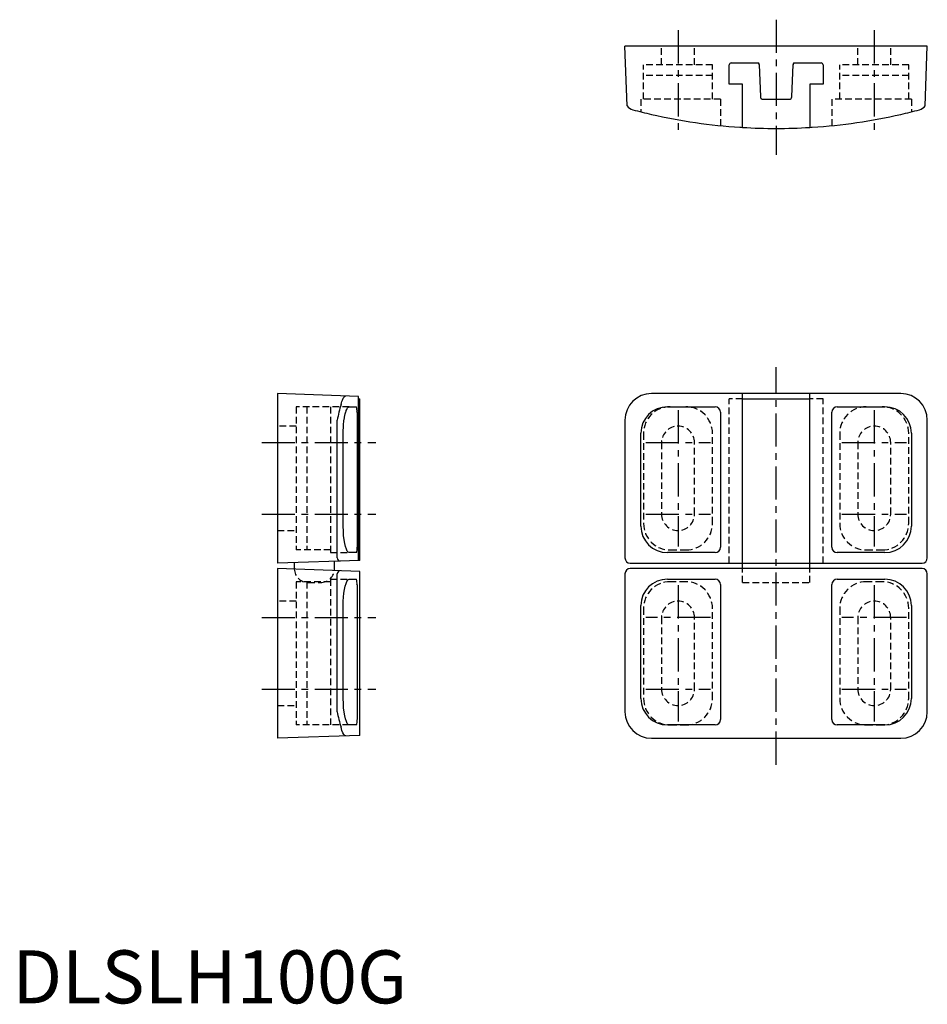
# Model space of a CAD drawing. Extents: x 1 to 172, y 0 to 186.
import ezdxf

# ---------------------------------------------------------------- set-up
doc = ezdxf.new("R2010")
doc.units = 0
doc.header["$LTSCALE"] = 5
doc.linetypes.add('CENTER', pattern=[2, 1.25, -0.25, 0.25, -0.25])
doc.linetypes.add('HIDDEN', pattern=[0.375, 0.25, -0.125])
doc.layers.get('0').update_dxf_attribs({"linetype": 'CONTINUOUS'})
doc.layers.add('1', color=1, linetype='CENTER')
doc.layers.add('2', color=2, linetype='HIDDEN')
doc.styles.add('STANDARD1', font='txt')

msp = doc.modelspace()

# ---------------------------------------------------------------- linework, layer by layer
for p, q in [((115.89, 169.26), (115.5, 180.5)), ((172.5, 180.5), (115.5, 180.5)), ((172.11, 169.26), (172.5, 180.5)), ((135.15, 173.35), (135.15, 177)), ((135.5, 177.35), (140.67, 177.35)), ((140.82, 177.02), (141.03, 170.98)), ((146.97, 170.98), (147.18, 177.02)), ((147.33, 177.35), (152.5, 177.35)), ((152.85, 177), (152.85, 173.35)), ((137.65, 173.35), (135.15, 173.35)), ((137.65, 165.19), (137.65, 173.35)), ((152.85, 173.35), (150.35, 173.35)), ((150.35, 173.35), (150.35, 165.19)), ((141.53, 170.5), (146.47, 170.5)), ((65.28, 114.47), (50, 115)), ((50, 115), (50, 83)), ((65.28, 83.53), (65.28, 114.47)), ((65.28, 114), (65.5, 114)), ((65.5, 83.54), (65.5, 114)), ((167.5, 115), (120.5, 115)), ((137.65, 82), (137.65, 115)), ((137.65, 114), (150.35, 114)), ((150.35, 82), (150.35, 115)), ((63.49, 112.5), (64.87, 112.5)), ((64.98, 111.5), (64.98, 86)), ((123.5, 112.5), (132.5, 112.5)), ((133.5, 111.5), (133.5, 86)), ((154.5, 86), (154.5, 111.5)), ((155.5, 112.5), (164.5, 112.5)), ((61.24, 84), (61.24, 110)), ((115.5, 110), (115.5, 84)), ((172.5, 84), (172.5, 110)), ((62.37, 90), (62.37, 107.5)), ((118.5, 90), (118.5, 107.5)), ((169.5, 107.5), (169.5, 90)), ((64.87, 85), (63.49, 85)), ((132.5, 85), (123.5, 85)), ((164.5, 85), (155.5, 85)), ((65.5, 83.54), (50, 83)), ((65.5, 81.46), (50, 82)), ((50, 82), (50, 50)), ((53.15, 83.11), (53.15, 82)), ((53.15, 82), (53.15, 81.89)), ((60.72, 81.63), (60.75, 82)), ((60.75, 82), (60.75, 83.38)), ((116.5, 83), (171.5, 83)), ((171.5, 82), (116.5, 82)), ((61.24, 55), (61.24, 81)), ((63.49, 80), (64.87, 80)), ((65.5, 50.54), (65.5, 81.46)), ((115.5, 81), (115.5, 55)), ((123.5, 80), (132.5, 80)), ((155.5, 80), (164.5, 80)), ((172.5, 55), (172.5, 81)), ((64.98, 79), (64.98, 53.5)), ((133.5, 79), (133.5, 53.5)), ((154.5, 53.5), (154.5, 79)), ((62.37, 57.5), (62.37, 75)), ((118.5, 57.5), (118.5, 75)), ((169.5, 75), (169.5, 57.5)), ((64.87, 52.5), (63.49, 52.5)), ((132.5, 52.5), (123.5, 52.5)), ((164.5, 52.5), (155.5, 52.5)), ((65.5, 50.54), (50, 50)), ((120.5, 50), (167.5, 50))]:
    msp.add_line(p, q)
at = {"flags": 128}
for points in [[(61.98, 112.94), (62.05, 113.22), (62.13, 113.48), (62.21, 113.72), (62.29, 113.94), (62.38, 114.11), (62.46, 114.26), (62.55, 114.38), (62.65, 114.47), (62.75, 114.53), (62.85, 114.55)], [(62.37, 107.5), (62.38, 108.11), (62.4, 108.51), (62.42, 108.92), (62.44, 109.12), (62.52, 109.86), (62.6, 110.39), (62.63, 110.56), (62.76, 111.16), (62.87, 111.56), (62.91, 111.67), (62.95, 111.79), (63.03, 111.98), (63.11, 112.15), (63.2, 112.29), (63.24, 112.35), (63.37, 112.46), (63.49, 112.5)], [(63.49, 85), (63.32, 85.07), (63.14, 85.29), (62.97, 85.65), (62.81, 86.14), (62.67, 86.74), (62.54, 87.44), (62.45, 88.2), (62.4, 89.02), (62.37, 90)], [(62.37, 75), (62.39, 75.82), (62.44, 76.62), (62.52, 77.37), (62.63, 78.06), (62.76, 78.67), (62.91, 79.17), (63.07, 79.58), (63.24, 79.85), (63.49, 80)], [(63.49, 52.5), (63.32, 52.57), (63.14, 52.79), (62.97, 53.15), (62.81, 53.64), (62.67, 54.24), (62.54, 54.94), (62.45, 55.7), (62.4, 56.52), (62.37, 57.5)], [(62.85, 50.45), (62.67, 50.51), (62.48, 50.71), (62.31, 51.03), (62.14, 51.48), (61.98, 52.06)]]:
    msp.add_lwpolyline(points, dxfattribs=at)
for centre, radius, start, end in [((135.5, 177), 0.35, 90, 180), ((140.32, 177), 0.5, 2, 44.427), ((147.68, 177), 0.5, 135.573, 178), ((152.5, 177), 0.35, 0, 90), ((141.53, 171), 0.5, 182, 270), ((146.47, 171), 0.5, 270, 358), ((117.5, 170.45), 2, 216.5106, 255.1649), ((170.5, 170.45), 2, 284.8351, 323.4894), ((144, 270.5), 105.5, 255.1649, 257.1295), ((144, 270.5), 105.5, 257.1295, 266.2939), ((144, 270.5), 105.5, 273.7061, 282.8705), ((144, 270.5), 105.5, 282.8705, 284.8351), ((144, 270.5), 105.5, 266.2939, 266.5493), ((144, 270.5), 105.5, 266.5493, 273.4507), ((144, 270.5), 105.5, 273.4507, 273.7061), ((120.5, 110), 5, 90, 180), ((167.5, 110), 5, 0, 90), ((85.33, 105.48), 24.51, 162.2711, 169.3681), ((62.36, 111.73), 2.62, 354.929, 17.0408), ((123.5, 107.5), 5, 90, 180), ((132.5, 111.5), 1, 360, 90), ((155.5, 111.5), 1, 90, 180), ((164.5, 107.5), 5, 0, 90), ((123.5, 90), 5, 180.0124, 269.9876), ((164.5, 90), 5, 270.0096, 359.9904), ((62.9, 85.71), 2.1, 340.1373, 7.8929), ((132.5, 86), 1, 270, 0), ((155.5, 86), 1, 180, 270), ((61.88, 84.04), 0.639, 183.8899, 261.4046), ((116.5, 84), 1, 180, 270), ((171.5, 84), 1, 270, 0), ((116.5, 81), 1, 90, 180), ((171.5, 81), 1, 0, 90), ((61.87, 80.96), 0.636, 98.3432, 176.3623), ((62.17, 79.21), 2.81, 355.6787, 16.2911), ((123.5, 75), 5, 90.0096, 179.9904), ((132.5, 79), 1, 360, 90), ((155.5, 79), 1, 90, 180), ((164.5, 75), 5, 0.0124, 89.9876), ((123.5, 57.5), 5, 180.0124, 269.9876), ((164.5, 57.5), 5, 270.0096, 359.9904), ((81.95, 58.67), 21.03, 190.0435, 198.3173), ((120.5, 55), 5, 180, 270), ((167.5, 55), 5, 270, 0), ((62.9, 53.21), 2.1, 340.1373, 7.8929), ((132.5, 53.5), 1, 270, 0), ((155.5, 53.5), 1, 180, 270)]:
    msp.add_arc(centre, radius, start, end)
at = {"layer": '1'}
for p, q in [((144, 185.5), (144, 160)), ((125.5, 183.5), (125.5, 163.59)), ((162.5, 183.5), (162.5, 163.59)), ((144, 45), (144, 120)), ((125.5, 111.85), (125.5, 86.15)), ((162.5, 111.85), (162.5, 86.15)), ((47, 105.75), (68.5, 105.75)), ((119.4, 105.75), (131.6, 105.75)), ((156.4, 105.75), (168.6, 105.75)), ((47, 92.25), (68.5, 92.25)), ((119.4, 92.25), (131.6, 92.25)), ((156.4, 92.25), (168.6, 92.25)), ((125.5, 78.85), (125.5, 53.15)), ((162.5, 78.85), (162.5, 53.15)), ((47, 72.75), (68.5, 72.75)), ((131.6, 72.75), (119.4, 72.75)), ((168.6, 72.75), (156.4, 72.75)), ((47, 59.25), (68.5, 59.25)), ((119.4, 59.25), (131.6, 59.25)), ((156.4, 59.25), (168.6, 59.25))]:
    msp.add_line(p, q, dxfattribs=at)
at = {"layer": '2'}
for p, q in [((122.4, 177), (122.4, 180.5)), ((128.6, 177), (128.6, 180.5)), ((159.4, 177), (159.4, 180.5)), ((165.6, 177), (165.6, 180.5)), ((119, 170.5), (119, 177)), ((132, 177), (119, 177)), ((132, 170.5), (132, 177)), ((156, 170.5), (156, 177)), ((169, 177), (156, 177)), ((169, 170.5), (169, 177)), ((132, 175), (119, 175)), ((169, 175), (156, 175)), ((133.5, 170.5), (118.5, 170.5)), ((118.5, 170.5), (118.5, 168.13)), ((133.5, 170.5), (133.5, 165.52)), ((169.5, 170.5), (154.5, 170.5)), ((154.5, 170.5), (154.5, 165.52)), ((169.5, 170.5), (169.5, 168.13)), ((135.15, 83), (135.15, 114)), ((137.65, 114), (135.15, 114)), ((152.85, 114), (150.35, 114)), ((152.85, 83), (152.85, 114)), ((63.49, 112.5), (53.5, 112.5)), ((53.5, 112.5), (53.5, 85.5)), ((55.5, 112.5), (55.5, 85.5)), ((60, 112.5), (60, 85)), ((124, 112.5), (127, 112.5)), ((161, 112.5), (164, 112.5)), ((53.5, 108.85), (50, 108.85)), ((119, 107.5), (119, 90.5)), ((132, 90.5), (132, 107.5)), ((156, 107.5), (156, 90.5)), ((169, 90.5), (169, 107.5)), ((122.4, 105.75), (122.4, 92.25)), ((128.6, 92.25), (128.6, 105.75)), ((159.4, 105.75), (159.4, 92.25)), ((165.6, 92.25), (165.6, 105.75)), ((50, 89.15), (53.5, 89.15)), ((60, 85.5), (53.5, 85.5)), ((124, 85.5), (127, 85.5)), ((161, 85.5), (164, 85.5)), ((60, 85), (63.49, 85)), ((137.65, 79.37), (137.65, 82)), ((150.35, 79.37), (150.35, 82)), ((60, 80), (63.49, 80)), ((60, 80), (60, 52.5)), ((60, 79.5), (53.5, 79.5)), ((53.5, 79.5), (53.5, 52.5)), ((55.5, 79.5), (55.5, 52.5)), ((55.78, 79.37), (58.12, 79.37)), ((127, 79.5), (124, 79.5)), ((137.65, 79.37), (150.35, 79.37)), ((164, 79.5), (161, 79.5)), ((53.5, 75.85), (50, 75.85)), ((119, 74.5), (119, 57.5)), ((132, 57.5), (132, 74.5)), ((156, 74.5), (156, 57.5)), ((169, 57.5), (169, 74.5)), ((122.4, 72.75), (122.4, 59.25)), ((128.6, 59.25), (128.6, 72.75)), ((159.4, 72.75), (159.4, 59.25)), ((165.6, 59.25), (165.6, 72.75)), ((50, 56.15), (53.5, 56.15)), ((63.49, 52.5), (53.5, 52.5)), ((124, 52.5), (127, 52.5)), ((161, 52.5), (164, 52.5))]:
    msp.add_line(p, q, dxfattribs=at)
for centre, radius, start, end in [((124, 107.5), 5, 90, 180), ((127, 107.5), 5, 0, 90), ((161, 107.5), 5, 90, 180), ((164, 107.5), 5, 0, 90), ((125.5, 105.75), 3.1, 0, 180), ((162.5, 105.75), 3.1, 0, 180), ((125.5, 92.25), 3.1, 180, 0), ((162.5, 92.25), 3.1, 180, 0), ((124, 90.5), 5, 180, 270), ((127, 90.5), 5, 270, 0), ((161, 90.5), 5, 180, 270), ((164, 90.5), 5, 270, 0), ((55.78, 82), 2.63, 182.3989, 270), ((58.12, 82), 2.63, 270, 351.8143), ((124, 74.5), 5, 90, 180), ((127, 74.5), 5, 0, 90), ((161, 74.5), 5, 90, 180), ((164, 74.5), 5, 0, 90), ((125.5, 72.75), 3.1, 0, 180), ((162.5, 72.75), 3.1, 0, 180), ((125.5, 59.25), 3.1, 180, 0), ((162.5, 59.25), 3.1, 180, 0), ((124, 57.5), 5, 180, 270), ((127, 57.5), 5, 270, 0), ((161, 57.5), 5, 180, 270), ((164, 57.5), 5, 270, 0)]:
    msp.add_arc(centre, radius, start, end, dxfattribs=at)

# ---------------------------------------------------------------- texts
at = {"color": 3, "style": 'STANDARD1'}
msp.add_text('DLSLH100G', height=10, dxfattribs=at).set_placement((0, 0))

doc.saveas('drawing.dxf')
